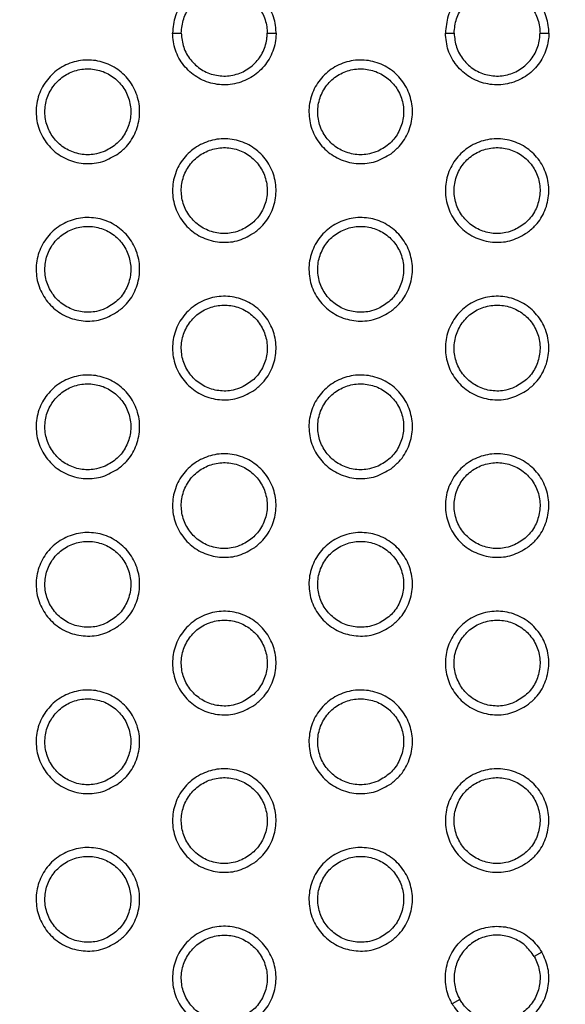
# Model space of a CAD drawing. Units: millimetres. Extents: x 0 to 2421, y 0 to 1707.
# Drawn here: x 1013 to 1024, y 967 to 987 of the extents above; entities that cross this region are included whole.
import ezdxf

# ---------------------------------------------------------------- set-up
doc = ezdxf.new("R2010")
doc.units = ezdxf.units.MM
doc.layers.add('AV sys', color=7, linetype='Continuous', plot=False)
doc.layers.add('AV_dim', color=10, linetype='Continuous')
doc.styles.get("Standard").update_dxf_attribs({"font": 'arial.ttf'})
doc.dimstyles.new('ISO-25', dxfattribs={"dimtxt": 2.5, "dimasz": 2.5, "dimexe": 1.25, "dimexo": 0.625, "dimtad": 1, "dimtxsty": 'Standard', "dimcen": 2.5, "dimadec": 0, "dimazin": 0, "dimtfac": 1, "dimtmove": 0, "dimatfit": 3, "dimfxl": 1, "dimarcsym": 0})

# ---------------------------------------------------------------- blocks, each defined once
blk = doc.blocks.new('*D20')
at = {"layer": 'AV_dim', "color": 0, "lineweight": -2, "transparency": 16777216}
for p, q in [((1173.336, 1129.544), (1123.123, 1067.899)), ((1272.517, 1129.544), (1173.336, 1129.544)), ((1000.602, 917.484), (1113.65, 1056.269)), ((991.129, 905.854), (981.656, 894.224))]:
    blk.add_line(p, q, dxfattribs=at)
at = {"layer": 'AV_dim', "color": 0, "transparency": 16777216}
for points in [[(1121.185, 1069.478), (1125.061, 1066.32), (1113.65, 1056.269)], [(989.191, 907.433), (993.067, 904.275), (1000.602, 917.484)]]:
    blk.add_solid(points, dxfattribs=at)
at = {"layer": 'Defpoints', "color": 0, "transparency": 16777216}
for p in [(1113.65, 1056.269), (1000.602, 917.484)]:
    blk.add_point(p, dxfattribs=at)
at = {"layer": 'AV_dim', "color": 0, "transparency": 16777216, "insert": (1227.926, 1151.89), "char_height": 20, "attachment_point": 5}
blk.add_mtext('∅179,0', dxfattribs=at)
blk = doc.blocks.new('WA6_ff')
at = {"layer": 'AV sys', "color": 7, "linetype": 'Continuous', "lineweight": 25}
for p, q in [((1016.032, 986.876), (1016.216, 986.876)), ((1018.016, 986.876), (1018.201, 986.876)), ((1021.748, 986.876), (1021.931, 986.876)), ((1023.731, 986.876), (1023.916, 986.876)), ((1023.771, 967.619), (1023.611, 967.526)), ((1022.052, 966.626), (1021.893, 966.535))]:
    blk.add_line(p, q, dxfattribs=at)
for radius in [83.92, 82.297, 80.785, 78.066, 77.798, 77.598]:
    blk.add_circle((1057.126, 986.876), radius, dxfattribs=at)
for radius, start, end in [(89.5, 293.30025, 291.69975), (89.498, 293.1402, 291.8598)]:
    blk.add_arc((1057.126, 986.876), radius, start, end, dxfattribs=at)
for points, knots in [([(1018.201, 986.876), (1018.2, 986.914), (1018.194, 987.074), (1018.114, 987.35), (1017.902, 987.654), (1017.6, 987.87), (1017.244, 987.974), (1016.873, 987.954), (1016.53, 987.813), (1016.255, 987.566), (1016.068, 987.242), (1016.044, 986.998), (1016.032, 986.876)], [0, 0, 0, 0, 0.0335184, 0.1409728, 0.2483631, 0.3558388, 0.4633033, 0.5707446, 0.6782771, 0.785415, 0.8927101, 1, 1, 1, 1]), ([(1016.216, 986.876), (1016.225, 986.978), (1016.245, 987.18), (1016.4, 987.449), (1016.628, 987.654), (1016.913, 987.771), (1017.221, 987.788), (1017.517, 987.701), (1017.767, 987.522), (1017.944, 987.27), (1018.01, 987.04), (1018.014, 986.908), (1018.016, 986.876)], [0, 0, 0, 0, 0.107248, 0.214502, 0.321639, 0.429171, 0.536614, 0.644077, 0.751553, 0.858943, 0.966398, 1, 1, 1, 1]), ([(1023.916, 986.876), (1023.915, 986.914), (1023.91, 987.074), (1023.83, 987.35), (1023.618, 987.654), (1023.316, 987.87), (1022.96, 987.974), (1022.589, 987.954), (1022.246, 987.813), (1021.97, 987.567), (1021.784, 987.242), (1021.76, 986.998), (1021.748, 986.876)], [0, 0, 0, 0, 0.033527, 0.140993, 0.248371, 0.355815, 0.463246, 0.57066, 0.67819, 0.785348, 0.892677, 1, 1, 1, 1]), ([(1021.931, 986.876), (1021.941, 986.978), (1021.961, 987.18), (1022.116, 987.449), (1022.344, 987.654), (1022.629, 987.771), (1022.937, 987.788), (1023.233, 987.701), (1023.483, 987.522), (1023.659, 987.27), (1023.726, 987.04), (1023.73, 986.908), (1023.731, 986.876)], [0, 0, 0, 0, 0.107278, 0.214561, 0.321718, 0.429247, 0.536663, 0.644092, 0.751536, 0.858914, 0.966381, 1, 1, 1, 1]), ([(1018.201, 986.876), (1018.2, 986.839), (1018.194, 986.679), (1018.114, 986.403), (1017.902, 986.099), (1017.6, 985.883), (1017.244, 985.779), (1016.873, 985.798), (1016.53, 985.94), (1016.255, 986.187), (1016.068, 986.511), (1016.044, 986.755), (1016.032, 986.876)], [0, 0, 0, 0, 0.0335184, 0.1409728, 0.2483631, 0.3558388, 0.4633033, 0.5707446, 0.6782771, 0.785415, 0.8927101, 1, 1, 1, 1]), ([(1016.216, 986.876), (1016.225, 986.775), (1016.245, 986.573), (1016.4, 986.304), (1016.628, 986.099), (1016.913, 985.982), (1017.221, 985.965), (1017.517, 986.052), (1017.767, 986.231), (1017.944, 986.483), (1018.01, 986.713), (1018.014, 986.845), (1018.016, 986.876)], [0, 0, 0, 0, 0.1072483, 0.2145017, 0.321639, 0.4291708, 0.5366136, 0.6440768, 0.7515528, 0.8589429, 0.9663977, 1, 1, 1, 1]), ([(1023.916, 986.876), (1023.915, 986.839), (1023.91, 986.679), (1023.83, 986.403), (1023.618, 986.099), (1023.316, 985.883), (1022.96, 985.779), (1022.589, 985.798), (1022.246, 985.94), (1021.97, 986.186), (1021.784, 986.511), (1021.76, 986.755), (1021.748, 986.876)], [0, 0, 0, 0, 0.033527, 0.140993, 0.248371, 0.355815, 0.463246, 0.57066, 0.67819, 0.785348, 0.892677, 1, 1, 1, 1]), ([(1021.931, 986.876), (1021.941, 986.775), (1021.961, 986.573), (1022.116, 986.304), (1022.344, 986.099), (1022.629, 985.982), (1022.937, 985.965), (1023.233, 986.052), (1023.483, 986.231), (1023.659, 986.483), (1023.726, 986.713), (1023.73, 986.845), (1023.731, 986.876)], [0, 0, 0, 0, 0.107278, 0.214561, 0.321718, 0.429247, 0.536663, 0.644092, 0.751536, 0.858914, 0.966381, 1, 1, 1, 1]), ([(1014.895, 984.349), (1014.789, 984.287), (1014.578, 984.163), (1014.205, 984.124), (1013.844, 984.202), (1013.527, 984.398), (1013.294, 984.687), (1013.17, 985.036), (1013.168, 985.407), (1013.29, 985.758), (1013.52, 986.048), (1013.833, 986.246), (1014.195, 986.33), (1014.563, 986.289), (1014.898, 986.128), (1015.161, 985.865), (1015.321, 985.53), (1015.362, 985.161), (1015.277, 984.802), (1015.107, 984.523), (1014.954, 984.397), (1014.895, 984.349)], [0, 0, 0, 0, 0.0537328, 0.1074661, 0.1612365, 0.2149399, 0.2687016, 0.3223658, 0.3759906, 0.4295861, 0.4832482, 0.536925, 0.5905429, 0.6443525, 0.6980899, 0.7518451, 0.8055593, 0.8591345, 0.912802, 0.9662986, 1, 1, 1, 1]), ([(1014.623, 984.404), (1014.711, 984.454), (1014.888, 984.554), (1015.071, 984.806), (1015.166, 985.098), (1015.157, 985.406), (1015.047, 985.693), (1014.849, 985.928), (1014.583, 986.084), (1014.281, 986.143), (1013.976, 986.099), (1013.703, 985.957), (1013.492, 985.732), (1013.368, 985.45), (1013.344, 985.143), (1013.423, 984.845), (1013.596, 984.591), (1013.844, 984.408), (1014.138, 984.318), (1014.409, 984.325), (1014.563, 984.382), (1014.623, 984.404)], [0, 0, 0, 0, 0.053703, 0.107411, 0.161066, 0.214778, 0.268301, 0.32198, 0.375688, 0.42936, 0.483085, 0.536867, 0.590602, 0.644336, 0.697979, 0.751597, 0.80519, 0.858877, 0.912578, 0.966284, 1, 1, 1, 1]), ([(1020.611, 984.349), (1020.505, 984.287), (1020.294, 984.163), (1019.921, 984.124), (1019.56, 984.202), (1019.244, 984.397), (1019.01, 984.686), (1018.886, 985.036), (1018.884, 985.407), (1019.005, 985.757), (1019.235, 986.048), (1019.548, 986.246), (1019.91, 986.33), (1020.279, 986.289), (1020.613, 986.128), (1020.876, 985.865), (1021.036, 985.531), (1021.078, 985.162), (1020.993, 984.802), (1020.822, 984.524), (1020.67, 984.398), (1020.611, 984.349)], [0, 0, 0, 0, 0.053719, 0.107439, 0.16119, 0.214876, 0.26863, 0.322298, 0.375938, 0.429554, 0.48323, 0.536911, 0.59052, 0.644311, 0.698032, 0.751774, 0.805489, 0.859076, 0.912762, 0.966276, 1, 1, 1, 1]), ([(1020.339, 984.404), (1020.427, 984.454), (1020.604, 984.554), (1020.787, 984.806), (1020.882, 985.098), (1020.873, 985.406), (1020.763, 985.693), (1020.564, 985.928), (1020.299, 986.084), (1019.997, 986.143), (1019.692, 986.099), (1019.418, 985.957), (1019.208, 985.732), (1019.084, 985.45), (1019.06, 985.143), (1019.139, 984.845), (1019.312, 984.591), (1019.56, 984.408), (1019.854, 984.318), (1020.125, 984.325), (1020.279, 984.382), (1020.339, 984.404)], [0, 0, 0, 0, 0.053694, 0.107392, 0.161051, 0.214778, 0.268321, 0.322015, 0.375727, 0.429391, 0.483098, 0.536862, 0.590585, 0.644319, 0.697974, 0.751611, 0.80522, 0.858916, 0.912612, 0.966304, 1, 1, 1, 1]), ([(1017.753, 982.699), (1017.647, 982.637), (1017.436, 982.513), (1017.063, 982.474), (1016.702, 982.552), (1016.385, 982.748), (1016.152, 983.036), (1016.028, 983.386), (1016.026, 983.757), (1016.147, 984.107), (1016.377, 984.398), (1016.691, 984.596), (1017.052, 984.68), (1017.421, 984.639), (1017.756, 984.478), (1018.018, 984.215), (1018.179, 983.881), (1018.22, 983.512), (1018.135, 983.152), (1017.965, 982.873), (1017.812, 982.747), (1017.753, 982.699)], [0, 0, 0, 0, 0.053729, 0.10746, 0.161222, 0.214913, 0.268666, 0.322326, 0.375956, 0.429562, 0.483235, 0.53692, 0.590538, 0.64434, 0.698067, 0.751811, 0.80552, 0.859097, 0.912774, 0.966282, 1, 1, 1, 1]), ([(1017.481, 982.754), (1017.569, 982.804), (1017.746, 982.904), (1017.929, 983.156), (1018.024, 983.448), (1018.015, 983.756), (1017.905, 984.043), (1017.706, 984.278), (1017.441, 984.434), (1017.139, 984.493), (1016.834, 984.449), (1016.561, 984.307), (1016.35, 984.082), (1016.226, 983.8), (1016.202, 983.493), (1016.281, 983.195), (1016.454, 982.941), (1016.702, 982.758), (1016.996, 982.668), (1017.267, 982.675), (1017.421, 982.732), (1017.481, 982.754)], [0, 0, 0, 0, 0.053704, 0.107411, 0.161074, 0.214798, 0.268331, 0.322014, 0.375719, 0.429382, 0.483095, 0.536869, 0.590602, 0.644341, 0.697995, 0.751624, 0.805223, 0.85891, 0.912603, 0.966298, 1, 1, 1, 1]), ([(1023.469, 982.699), (1023.363, 982.637), (1023.152, 982.513), (1022.779, 982.474), (1022.418, 982.552), (1022.102, 982.747), (1021.868, 983.036), (1021.744, 983.385), (1021.742, 983.756), (1021.863, 984.107), (1022.093, 984.398), (1022.406, 984.596), (1022.767, 984.68), (1023.136, 984.639), (1023.471, 984.478), (1023.734, 984.216), (1023.894, 983.881), (1023.935, 983.512), (1023.851, 983.152), (1023.68, 982.874), (1023.528, 982.748), (1023.469, 982.699)], [0, 0, 0, 0, 0.053716, 0.107433, 0.161177, 0.214853, 0.268599, 0.322263, 0.375908, 0.429533, 0.483219, 0.536907, 0.590515, 0.644301, 0.698012, 0.751745, 0.805455, 0.859044, 0.912738, 0.966261, 1, 1, 1, 1]), ([(1023.197, 982.754), (1023.285, 982.804), (1023.462, 982.904), (1023.645, 983.156), (1023.74, 983.448), (1023.731, 983.756), (1023.621, 984.043), (1023.422, 984.278), (1023.156, 984.434), (1022.854, 984.493), (1022.549, 984.449), (1022.276, 984.307), (1022.066, 984.082), (1021.942, 983.8), (1021.918, 983.492), (1021.997, 983.195), (1022.17, 982.941), (1022.418, 982.757), (1022.712, 982.668), (1022.983, 982.675), (1023.137, 982.732), (1023.197, 982.754)], [0, 0, 0, 0, 0.053694, 0.107392, 0.161058, 0.214795, 0.268346, 0.322044, 0.375754, 0.42941, 0.483106, 0.536863, 0.590584, 0.644323, 0.697987, 0.751634, 0.805249, 0.858944, 0.912633, 0.966316, 1, 1, 1, 1]), ([(1014.895, 981.049), (1014.789, 980.987), (1014.578, 980.863), (1014.205, 980.824), (1013.844, 980.902), (1013.527, 981.098), (1013.294, 981.387), (1013.17, 981.736), (1013.168, 982.107), (1013.29, 982.458), (1013.52, 982.748), (1013.833, 982.946), (1014.195, 983.03), (1014.564, 982.989), (1014.898, 982.828), (1015.161, 982.565), (1015.321, 982.23), (1015.362, 981.861), (1015.278, 981.502), (1015.107, 981.223), (1014.954, 981.097), (1014.895, 981.049)], [0, 0, 0, 0, 0.053741, 0.107483, 0.161255, 0.214953, 0.268704, 0.322356, 0.375974, 0.42957, 0.48324, 0.536929, 0.590557, 0.644371, 0.698105, 0.751851, 0.805553, 0.859119, 0.912785, 0.966287, 1, 1, 1, 1]), ([(1014.623, 981.104), (1014.711, 981.154), (1014.888, 981.254), (1015.071, 981.506), (1015.166, 981.798), (1015.157, 982.106), (1015.047, 982.393), (1014.848, 982.628), (1014.583, 982.784), (1014.281, 982.843), (1013.976, 982.799), (1013.703, 982.657), (1013.492, 982.432), (1013.368, 982.15), (1013.344, 981.842), (1013.423, 981.545), (1013.597, 981.291), (1013.844, 981.108), (1014.138, 981.018), (1014.409, 981.025), (1014.563, 981.082), (1014.623, 981.104)], [0, 0, 0, 0, 0.053714, 0.107433, 0.1611, 0.21482, 0.268343, 0.322015, 0.375712, 0.429373, 0.483092, 0.536877, 0.590621, 0.644366, 0.698019, 0.75164, 0.805227, 0.858904, 0.912593, 0.966292, 1, 1, 1, 1]), ([(1020.611, 981.049), (1020.505, 980.987), (1020.294, 980.863), (1019.921, 980.824), (1019.56, 980.902), (1019.244, 981.098), (1019.01, 981.386), (1018.886, 981.736), (1018.884, 982.107), (1019.005, 982.457), (1019.235, 982.748), (1019.548, 982.946), (1019.91, 983.03), (1020.279, 982.989), (1020.613, 982.828), (1020.876, 982.565), (1021.036, 982.231), (1021.078, 981.862), (1020.993, 981.502), (1020.823, 981.224), (1020.67, 981.098), (1020.611, 981.049)], [0, 0, 0, 0, 0.053726, 0.107453, 0.161206, 0.214887, 0.268631, 0.322289, 0.375923, 0.42954, 0.483223, 0.536915, 0.590532, 0.644328, 0.698045, 0.751779, 0.805483, 0.859063, 0.912747, 0.966266, 1, 1, 1, 1]), ([(1020.339, 981.104), (1020.427, 981.154), (1020.604, 981.254), (1020.787, 981.506), (1020.882, 981.798), (1020.873, 982.106), (1020.763, 982.393), (1020.564, 982.628), (1020.298, 982.784), (1019.996, 982.843), (1019.692, 982.799), (1019.418, 982.657), (1019.208, 982.432), (1019.084, 982.15), (1019.06, 981.842), (1019.139, 981.545), (1019.312, 981.291), (1019.56, 981.107), (1019.854, 981.018), (1020.125, 981.025), (1020.279, 981.082), (1020.339, 981.104)], [0, 0, 0, 0, 0.053703, 0.107411, 0.161081, 0.214815, 0.268358, 0.322046, 0.375748, 0.429403, 0.483104, 0.53687, 0.590601, 0.644345, 0.698009, 0.751649, 0.805254, 0.85894, 0.912626, 0.966311, 1, 1, 1, 1]), ([(1017.753, 979.399), (1017.647, 979.337), (1017.436, 979.213), (1017.063, 979.174), (1016.702, 979.252), (1016.385, 979.448), (1016.152, 979.736), (1016.028, 980.086), (1016.026, 980.457), (1016.147, 980.807), (1016.377, 981.098), (1016.691, 981.296), (1017.052, 981.38), (1017.421, 981.339), (1017.756, 981.178), (1018.018, 980.915), (1018.179, 980.581), (1018.22, 980.212), (1018.135, 979.852), (1017.965, 979.574), (1017.812, 979.448), (1017.753, 979.399)], [0, 0, 0, 0, 0.053737, 0.107475, 0.161238, 0.214924, 0.268666, 0.322316, 0.375939, 0.429547, 0.483227, 0.536923, 0.590551, 0.644357, 0.69808, 0.751815, 0.805513, 0.859082, 0.912757, 0.966271, 1, 1, 1, 1]), ([(1017.481, 979.454), (1017.569, 979.504), (1017.746, 979.604), (1017.929, 979.856), (1018.024, 980.148), (1018.015, 980.456), (1017.905, 980.743), (1017.706, 980.978), (1017.441, 981.134), (1017.139, 981.193), (1016.834, 981.149), (1016.561, 981.007), (1016.35, 980.782), (1016.226, 980.499), (1016.202, 980.192), (1016.281, 979.895), (1016.455, 979.641), (1016.702, 979.457), (1016.996, 979.368), (1017.267, 979.375), (1017.421, 979.432), (1017.481, 979.454)], [0, 0, 0, 0, 0.053714, 0.107432, 0.161107, 0.214838, 0.268372, 0.322049, 0.375743, 0.429396, 0.483102, 0.536878, 0.590619, 0.64437, 0.698033, 0.751666, 0.80526, 0.858937, 0.912619, 0.966307, 1, 1, 1, 1]), ([(1023.469, 979.399), (1023.363, 979.337), (1023.152, 979.213), (1022.779, 979.174), (1022.418, 979.252), (1022.102, 979.447), (1021.868, 979.736), (1021.744, 980.086), (1021.742, 980.456), (1021.863, 980.807), (1022.093, 981.098), (1022.406, 981.296), (1022.767, 981.38), (1023.136, 981.339), (1023.471, 981.178), (1023.734, 980.916), (1023.894, 980.581), (1023.935, 980.212), (1023.851, 979.853), (1023.68, 979.574), (1023.528, 979.448), (1023.469, 979.399)], [0, 0, 0, 0, 0.053722, 0.107445, 0.161191, 0.214862, 0.268598, 0.322254, 0.375893, 0.429519, 0.483212, 0.53691, 0.590526, 0.644315, 0.698022, 0.751747, 0.805448, 0.85903, 0.912723, 0.966252, 1, 1, 1, 1]), ([(1023.197, 979.454), (1023.285, 979.504), (1023.462, 979.604), (1023.645, 979.856), (1023.74, 980.148), (1023.731, 980.456), (1023.621, 980.743), (1023.422, 980.978), (1023.156, 981.134), (1022.854, 981.193), (1022.549, 981.149), (1022.276, 981.007), (1022.066, 980.782), (1021.942, 980.499), (1021.918, 980.192), (1021.997, 979.895), (1022.17, 979.64), (1022.418, 979.457), (1022.712, 979.368), (1022.983, 979.375), (1023.137, 979.432), (1023.197, 979.454)], [0, 0, 0, 0, 0.053703, 0.10741, 0.161086, 0.21483, 0.268382, 0.322074, 0.375775, 0.429423, 0.483113, 0.536872, 0.590599, 0.644348, 0.69802, 0.75167, 0.805281, 0.858968, 0.912647, 0.966324, 1, 1, 1, 1]), ([(1014.895, 977.749), (1014.789, 977.687), (1014.578, 977.563), (1014.205, 977.524), (1013.843, 977.602), (1013.527, 977.798), (1013.294, 978.087), (1013.17, 978.436), (1013.168, 978.807), (1013.289, 979.158), (1013.52, 979.448), (1013.833, 979.646), (1014.195, 979.73), (1014.564, 979.689), (1014.898, 979.528), (1015.161, 979.265), (1015.321, 978.931), (1015.362, 978.562), (1015.278, 978.202), (1015.107, 977.923), (1014.954, 977.798), (1014.895, 977.749)], [0, 0, 0, 0, 0.053749, 0.107498, 0.161272, 0.214963, 0.268703, 0.322344, 0.375955, 0.429553, 0.483232, 0.536932, 0.590571, 0.644389, 0.698118, 0.751854, 0.805544, 0.859101, 0.912766, 0.966275, 1, 1, 1, 1]), ([(1014.623, 977.804), (1014.711, 977.854), (1014.888, 977.954), (1015.071, 978.206), (1015.166, 978.498), (1015.157, 978.806), (1015.047, 979.093), (1014.848, 979.328), (1014.583, 979.484), (1014.281, 979.543), (1013.976, 979.499), (1013.703, 979.357), (1013.492, 979.132), (1013.368, 978.849), (1013.344, 978.542), (1013.424, 978.245), (1013.597, 977.991), (1013.844, 977.807), (1014.138, 977.718), (1014.409, 977.725), (1014.563, 977.782), (1014.623, 977.804)], [0, 0, 0, 0, 0.053725, 0.107455, 0.161135, 0.214863, 0.268388, 0.322053, 0.375738, 0.429389, 0.483101, 0.536887, 0.59064, 0.644397, 0.69806, 0.751686, 0.805268, 0.858935, 0.912612, 0.966303, 1, 1, 1, 1]), ([(1020.611, 977.749), (1020.505, 977.687), (1020.294, 977.563), (1019.921, 977.524), (1019.56, 977.602), (1019.243, 977.798), (1019.01, 978.086), (1018.886, 978.436), (1018.884, 978.807), (1019.005, 979.157), (1019.235, 979.448), (1019.548, 979.646), (1019.91, 979.73), (1020.279, 979.689), (1020.613, 979.528), (1020.876, 979.266), (1021.036, 978.931), (1021.078, 978.562), (1020.993, 978.202), (1020.823, 977.924), (1020.67, 977.798), (1020.611, 977.749)], [0, 0, 0, 0, 0.0537324, 0.1074659, 0.1612203, 0.2148956, 0.2686296, 0.3222774, 0.375906, 0.4295245, 0.4832155, 0.5369177, 0.5905436, 0.6443421, 0.6980552, 0.7517803, 0.8054746, 0.8590465, 0.9127303, 0.9662552, 1, 1, 1, 1]), ([(1020.339, 977.804), (1020.427, 977.854), (1020.604, 977.954), (1020.787, 978.206), (1020.882, 978.498), (1020.873, 978.806), (1020.763, 979.093), (1020.564, 979.328), (1020.298, 979.484), (1019.996, 979.543), (1019.692, 979.499), (1019.418, 979.357), (1019.208, 979.132), (1019.084, 978.849), (1019.06, 978.542), (1019.139, 978.245), (1019.313, 977.99), (1019.56, 977.807), (1019.854, 977.718), (1020.125, 977.725), (1020.279, 977.782), (1020.339, 977.804)], [0, 0, 0, 0, 0.053713, 0.107431, 0.161111, 0.214853, 0.268397, 0.322079, 0.375772, 0.429417, 0.483113, 0.53688, 0.590617, 0.644372, 0.698045, 0.751689, 0.80529, 0.858968, 0.912642, 0.966321, 1, 1, 1, 1]), ([(1017.753, 976.099), (1017.647, 976.037), (1017.436, 975.913), (1017.063, 975.874), (1016.702, 975.952), (1016.385, 976.148), (1016.152, 976.437), (1016.028, 976.786), (1016.026, 977.157), (1016.147, 977.507), (1016.377, 977.798), (1016.691, 977.996), (1017.052, 978.08), (1017.421, 978.039), (1017.756, 977.878), (1018.018, 977.615), (1018.179, 977.281), (1018.22, 976.912), (1018.136, 976.552), (1017.965, 976.274), (1017.812, 976.148), (1017.753, 976.099)], [0, 0, 0, 0, 0.0537436, 0.1074883, 0.1612522, 0.2149319, 0.2686629, 0.3223022, 0.3759193, 0.4295297, 0.4832189, 0.5369262, 0.5905627, 0.644372, 0.6980906, 0.7518156, 0.8055024, 0.8590635, 0.9127379, 0.9662586, 1, 1, 1, 1]), ([(1017.481, 976.154), (1017.569, 976.204), (1017.746, 976.304), (1017.929, 976.556), (1018.024, 976.848), (1018.015, 977.156), (1017.905, 977.444), (1017.706, 977.678), (1017.44, 977.834), (1017.138, 977.893), (1016.834, 977.849), (1016.56, 977.707), (1016.35, 977.482), (1016.226, 977.199), (1016.202, 976.892), (1016.282, 976.595), (1016.455, 976.34), (1016.702, 976.157), (1016.996, 976.068), (1017.267, 976.075), (1017.421, 976.132), (1017.481, 976.154)], [0, 0, 0, 0, 0.053724, 0.107453, 0.161139, 0.214879, 0.268415, 0.322086, 0.375769, 0.429412, 0.483112, 0.536889, 0.590637, 0.644399, 0.698072, 0.751709, 0.805299, 0.858968, 0.912637, 0.966318, 1, 1, 1, 1]), ([(1023.469, 976.099), (1023.363, 976.037), (1023.152, 975.913), (1022.779, 975.874), (1022.418, 975.952), (1022.102, 976.148), (1021.868, 976.436), (1021.744, 976.786), (1021.742, 977.156), (1021.863, 977.507), (1022.093, 977.798), (1022.406, 977.996), (1022.767, 978.08), (1023.136, 978.039), (1023.471, 977.878), (1023.734, 977.616), (1023.894, 977.281), (1023.935, 976.912), (1023.851, 976.553), (1023.681, 976.274), (1023.528, 976.148), (1023.469, 976.099)], [0, 0, 0, 0, 0.053728, 0.107457, 0.161202, 0.214868, 0.268595, 0.322176, 0.375994, 0.429505, 0.483206, 0.536913, 0.590537, 0.644328, 0.698032, 0.751748, 0.80544, 0.859015, 0.912708, 0.966243, 1, 1, 1, 1]), ([(1023.197, 976.154), (1023.285, 976.204), (1023.462, 976.304), (1023.645, 976.556), (1023.74, 976.848), (1023.731, 977.156), (1023.621, 977.444), (1023.422, 977.678), (1023.156, 977.834), (1022.854, 977.893), (1022.549, 977.849), (1022.276, 977.707), (1022.066, 977.482), (1021.942, 977.199), (1021.918, 976.892), (1021.997, 976.594), (1022.171, 976.34), (1022.419, 976.157), (1022.712, 976.068), (1022.983, 976.075), (1023.137, 976.132), (1023.197, 976.154)], [0, 0, 0, 0, 0.053712, 0.107427, 0.161114, 0.214865, 0.26842, 0.322107, 0.375799, 0.429438, 0.483123, 0.536882, 0.590616, 0.644374, 0.698056, 0.751712, 0.805483, 0.858994, 0.912664, 0.966334, 1, 1, 1, 1]), ([(1014.895, 974.449), (1014.789, 974.387), (1014.578, 974.263), (1014.205, 974.224), (1013.843, 974.302), (1013.527, 974.498), (1013.294, 974.787), (1013.17, 975.136), (1013.168, 975.507), (1013.289, 975.858), (1013.52, 976.148), (1013.833, 976.346), (1014.195, 976.43), (1014.564, 976.389), (1014.898, 976.228), (1015.161, 975.965), (1015.321, 975.631), (1015.362, 975.262), (1015.278, 974.902), (1015.107, 974.624), (1014.954, 974.498), (1014.895, 974.449)], [0, 0, 0, 0, 0.053756, 0.107513, 0.161287, 0.214971, 0.268698, 0.322328, 0.375933, 0.429535, 0.483222, 0.536935, 0.590583, 0.644404, 0.698129, 0.751853, 0.805532, 0.859081, 0.912745, 0.966262, 1, 1, 1, 1]), ([(1014.623, 974.504), (1014.711, 974.554), (1014.888, 974.654), (1015.071, 974.906), (1015.166, 975.198), (1015.157, 975.506), (1015.047, 975.794), (1014.848, 976.028), (1014.583, 976.184), (1014.281, 976.243), (1013.976, 976.199), (1013.703, 976.057), (1013.492, 975.832), (1013.368, 975.549), (1013.344, 975.242), (1013.424, 974.945), (1013.597, 974.69), (1013.845, 974.507), (1014.138, 974.418), (1014.409, 974.425), (1014.563, 974.482), (1014.623, 974.504)], [0, 0, 0, 0, 0.053737, 0.107478, 0.16117, 0.214907, 0.268435, 0.322093, 0.375767, 0.429407, 0.483111, 0.536898, 0.590658, 0.644428, 0.698102, 0.751732, 0.805311, 0.858968, 0.912632, 0.966315, 1, 1, 1, 1]), ([(1020.611, 974.449), (1020.505, 974.387), (1020.294, 974.263), (1019.921, 974.224), (1019.56, 974.302), (1019.243, 974.498), (1019.01, 974.786), (1018.886, 975.136), (1018.884, 975.507), (1019.005, 975.857), (1019.235, 976.148), (1019.548, 976.346), (1019.91, 976.43), (1020.279, 976.389), (1020.613, 976.228), (1020.876, 975.966), (1021.036, 975.631), (1021.078, 975.262), (1020.993, 974.903), (1020.823, 974.624), (1020.67, 974.498), (1020.611, 974.449)], [0, 0, 0, 0, 0.053738, 0.107478, 0.161232, 0.214901, 0.268625, 0.322197, 0.376005, 0.429508, 0.483208, 0.536921, 0.590555, 0.644356, 0.698064, 0.75178, 0.805464, 0.859029, 0.912713, 0.966245, 1, 1, 1, 1]), ([(1020.339, 974.504), (1020.427, 974.554), (1020.604, 974.654), (1020.787, 974.906), (1020.882, 975.198), (1020.873, 975.506), (1020.763, 975.794), (1020.564, 976.028), (1020.298, 976.184), (1019.996, 976.243), (1019.691, 976.199), (1019.418, 976.057), (1019.208, 975.831), (1019.084, 975.549), (1019.06, 975.242), (1019.14, 974.944), (1019.313, 974.69), (1019.561, 974.507), (1019.854, 974.418), (1020.125, 974.425), (1020.279, 974.482), (1020.339, 974.504)], [0, 0, 0, 0, 0.053723, 0.107449, 0.161141, 0.214891, 0.268438, 0.322115, 0.375798, 0.429434, 0.483123, 0.53689, 0.590635, 0.6444, 0.698083, 0.751734, 0.805495, 0.858996, 0.91266, 0.966331, 1, 1, 1, 1]), ([(1017.753, 972.799), (1017.647, 972.737), (1017.436, 972.613), (1017.063, 972.574), (1016.701, 972.652), (1016.385, 972.848), (1016.152, 973.136), (1016.028, 973.486), (1016.026, 973.857), (1016.147, 974.208), (1016.377, 974.498), (1016.691, 974.696), (1017.052, 974.78), (1017.421, 974.739), (1017.756, 974.578), (1018.018, 974.315), (1018.179, 973.981), (1018.22, 973.612), (1018.136, 973.252), (1017.965, 972.974), (1017.812, 972.848), (1017.753, 972.799)], [0, 0, 0, 0, 0.0537497, 0.1075008, 0.1612644, 0.2149368, 0.2686566, 0.3222181, 0.3760162, 0.4295115, 0.4832107, 0.5369298, 0.5905751, 0.6443865, 0.6980997, 0.7518142, 0.8054899, 0.8590439, 0.9127189, 0.9662472, 1, 1, 1, 1]), ([(1017.481, 972.854), (1017.569, 972.904), (1017.746, 973.004), (1017.929, 973.256), (1018.024, 973.548), (1018.015, 973.856), (1017.905, 974.144), (1017.706, 974.379), (1017.44, 974.534), (1017.138, 974.593), (1016.834, 974.549), (1016.56, 974.407), (1016.35, 974.181), (1016.226, 973.899), (1016.202, 973.592), (1016.282, 973.294), (1016.455, 973.04), (1016.703, 972.857), (1016.996, 972.768), (1017.267, 972.775), (1017.421, 972.832), (1017.481, 972.854)], [0, 0, 0, 0, 0.053734, 0.107472, 0.161171, 0.21492, 0.268459, 0.322125, 0.375798, 0.42943, 0.483122, 0.5369, 0.590655, 0.644429, 0.698113, 0.751758, 0.805508, 0.858999, 0.912657, 0.966329, 1, 1, 1, 1]), ([(1023.469, 972.799), (1023.363, 972.737), (1023.152, 972.613), (1022.779, 972.574), (1022.418, 972.652), (1022.102, 972.848), (1021.868, 973.136), (1021.744, 973.486), (1021.742, 973.856), (1021.863, 974.207), (1022.093, 974.498), (1022.406, 974.696), (1022.767, 974.78), (1023.136, 974.739), (1023.471, 974.578), (1023.734, 974.316), (1023.894, 973.982), (1023.935, 973.613), (1023.851, 973.253), (1023.681, 972.974), (1023.528, 972.848), (1023.469, 972.799)], [0, 0, 0, 0, 0.0537327, 0.1074667, 0.1612119, 0.2148704, 0.2685876, 0.3221608, 0.3759752, 0.4294879, 0.4831971, 0.536915, 0.5905463, 0.6443385, 0.6980371, 0.751744, 0.805426, 0.8589956, 0.9126891, 0.9662309, 1, 1, 1, 1]), ([(1023.197, 972.854), (1023.285, 972.904), (1023.462, 973.005), (1023.645, 973.256), (1023.74, 973.548), (1023.731, 973.856), (1023.621, 974.144), (1023.421, 974.379), (1023.156, 974.534), (1022.854, 974.593), (1022.549, 974.549), (1022.276, 974.407), (1022.066, 974.181), (1021.941, 973.899), (1021.918, 973.592), (1021.998, 973.294), (1022.171, 973.04), (1022.419, 972.857), (1022.712, 972.768), (1022.983, 972.775), (1023.137, 972.832), (1023.197, 972.854)], [0, 0, 0, 0, 0.05372, 0.107445, 0.161141, 0.214901, 0.268458, 0.322142, 0.375824, 0.429455, 0.483132, 0.536891, 0.59063, 0.644398, 0.69809, 0.751751, 0.80552, 0.859023, 0.912682, 0.966345, 1, 1, 1, 1]), ([(1014.895, 971.149), (1014.789, 971.087), (1014.578, 970.963), (1014.205, 970.924), (1013.843, 971.002), (1013.527, 971.198), (1013.294, 971.487), (1013.17, 971.837), (1013.168, 972.207), (1013.289, 972.558), (1013.519, 972.848), (1013.833, 973.047), (1014.195, 973.13), (1014.564, 973.089), (1014.898, 972.928), (1015.161, 972.665), (1015.321, 972.331), (1015.362, 971.962), (1015.278, 971.602), (1015.107, 971.324), (1014.954, 971.198), (1014.895, 971.149)], [0, 0, 0, 0, 0.053762, 0.107526, 0.161299, 0.214975, 0.268691, 0.322241, 0.376028, 0.429515, 0.483213, 0.536939, 0.590596, 0.644419, 0.698138, 0.751851, 0.805517, 0.859059, 0.912724, 0.966249, 1, 1, 1, 1]), ([(1014.623, 971.204), (1014.711, 971.254), (1014.888, 971.354), (1015.072, 971.606), (1015.166, 971.898), (1015.157, 972.206), (1015.047, 972.494), (1014.848, 972.729), (1014.582, 972.884), (1014.28, 972.943), (1013.976, 972.899), (1013.702, 972.757), (1013.492, 972.531), (1013.368, 972.249), (1013.344, 971.942), (1013.424, 971.644), (1013.597, 971.39), (1013.845, 971.207), (1014.138, 971.118), (1014.409, 971.125), (1014.564, 971.182), (1014.623, 971.204)], [0, 0, 0, 0, 0.053747, 0.107498, 0.161203, 0.214951, 0.268482, 0.322135, 0.375798, 0.429426, 0.483122, 0.536909, 0.590677, 0.644459, 0.698145, 0.751784, 0.805523, 0.859002, 0.912653, 0.966327, 1, 1, 1, 1]), ([(1020.611, 971.149), (1020.505, 971.087), (1020.294, 970.963), (1019.921, 970.924), (1019.56, 971.002), (1019.243, 971.198), (1019.01, 971.486), (1018.886, 971.836), (1018.884, 972.207), (1019.005, 972.557), (1019.235, 972.848), (1019.548, 973.046), (1019.91, 973.13), (1020.279, 973.089), (1020.613, 972.928), (1020.876, 972.666), (1021.036, 972.331), (1021.078, 971.963), (1020.993, 971.603), (1020.823, 971.324), (1020.67, 971.198), (1020.611, 971.149)], [0, 0, 0, 0, 0.053744, 0.107489, 0.161242, 0.214903, 0.268616, 0.322179, 0.375984, 0.42949, 0.483199, 0.536923, 0.590565, 0.644367, 0.69807, 0.751775, 0.805449, 0.859008, 0.912693, 0.966232, 1, 1, 1, 1]), ([(1020.339, 971.204), (1020.427, 971.254), (1020.604, 971.355), (1020.787, 971.606), (1020.882, 971.898), (1020.873, 972.206), (1020.763, 972.494), (1020.564, 972.729), (1020.298, 972.884), (1019.996, 972.943), (1019.691, 972.899), (1019.418, 972.757), (1019.208, 972.531), (1019.084, 972.249), (1019.06, 971.942), (1019.14, 971.644), (1019.313, 971.39), (1019.561, 971.207), (1019.854, 971.118), (1020.125, 971.125), (1020.279, 971.182), (1020.339, 971.204)], [0, 0, 0, 0, 0.053732, 0.1074678, 0.1611712, 0.2149303, 0.2684805, 0.3221532, 0.3758266, 0.4294527, 0.4831329, 0.5369001, 0.5906505, 0.6444265, 0.6981198, 0.751776, 0.8055353, 0.8590283, 0.9126809, 0.9663439, 1, 1, 1, 1]), ([(1017.753, 969.499), (1017.647, 969.437), (1017.436, 969.313), (1017.063, 969.274), (1016.701, 969.352), (1016.385, 969.548), (1016.152, 969.836), (1016.028, 970.186), (1016.026, 970.557), (1016.147, 970.907), (1016.377, 971.198), (1016.691, 971.396), (1017.052, 971.48), (1017.421, 971.439), (1017.756, 971.278), (1018.018, 971.016), (1018.179, 970.681), (1018.22, 970.312), (1018.136, 969.953), (1017.965, 969.674), (1017.812, 969.548), (1017.753, 969.499)], [0, 0, 0, 0, 0.053755, 0.107512, 0.161275, 0.214939, 0.268647, 0.322199, 0.375993, 0.429492, 0.483201, 0.536932, 0.590585, 0.644398, 0.698105, 0.751808, 0.805473, 0.85902, 0.912697, 0.966233, 1, 1, 1, 1]), ([(1017.481, 969.554), (1017.569, 969.604), (1017.746, 969.705), (1017.929, 969.956), (1018.024, 970.248), (1018.015, 970.557), (1017.905, 970.844), (1017.706, 971.079), (1017.44, 971.234), (1017.138, 971.293), (1016.833, 971.249), (1016.56, 971.107), (1016.35, 970.881), (1016.226, 970.599), (1016.202, 970.292), (1016.282, 969.994), (1016.455, 969.74), (1016.703, 969.557), (1016.996, 969.468), (1017.267, 969.475), (1017.421, 969.532), (1017.481, 969.554)], [0, 0, 0, 0, 0.053744, 0.107493, 0.161204, 0.214962, 0.268505, 0.322166, 0.375829, 0.429451, 0.483134, 0.53691, 0.590672, 0.644457, 0.698153, 0.751804, 0.805552, 0.859034, 0.91268, 0.966343, 1, 1, 1, 1]), ([(1023.469, 969.499), (1023.363, 969.437), (1023.152, 969.314), (1022.779, 969.274), (1022.418, 969.352), (1022.102, 969.548), (1021.868, 969.836), (1021.744, 970.186), (1021.742, 970.556), (1021.863, 970.907), (1022.092, 971.198), (1022.406, 971.396), (1022.767, 971.48), (1023.136, 971.439), (1023.471, 971.278), (1023.734, 971.016), (1023.894, 970.682), (1023.935, 970.313), (1023.851, 969.953), (1023.681, 969.674), (1023.528, 969.548), (1023.469, 969.499)], [0, 0, 0, 0, 0.053737, 0.107476, 0.161219, 0.21487, 0.268577, 0.322142, 0.375954, 0.42947, 0.483188, 0.536916, 0.590555, 0.644347, 0.69804, 0.751737, 0.805409, 0.858974, 0.912669, 0.966218, 1, 1, 1, 1]), ([(1023.197, 969.554), (1023.285, 969.604), (1023.462, 969.705), (1023.645, 969.956), (1023.74, 970.248), (1023.731, 970.557), (1023.62, 970.844), (1023.421, 971.079), (1023.156, 971.234), (1022.854, 971.293), (1022.549, 971.249), (1022.276, 971.107), (1022.065, 970.881), (1021.941, 970.599), (1021.918, 970.292), (1021.998, 969.994), (1022.171, 969.74), (1022.419, 969.557), (1022.712, 969.468), (1022.983, 969.475), (1023.137, 969.532), (1023.197, 969.554)], [0, 0, 0, 0, 0.053729, 0.107462, 0.16117, 0.214938, 0.268499, 0.322179, 0.375853, 0.429474, 0.483143, 0.536901, 0.590645, 0.644423, 0.698125, 0.751792, 0.80556, 0.859056, 0.912704, 0.966358, 1, 1, 1, 1]), ([(1014.895, 967.849), (1014.79, 967.787), (1014.578, 967.663), (1014.205, 967.624), (1013.843, 967.702), (1013.527, 967.898), (1013.294, 968.187), (1013.17, 968.536), (1013.168, 968.907), (1013.289, 969.258), (1013.519, 969.548), (1013.833, 969.747), (1014.195, 969.83), (1014.564, 969.789), (1014.898, 969.628), (1015.161, 969.365), (1015.321, 969.031), (1015.362, 968.662), (1015.278, 968.303), (1015.107, 968.024), (1014.954, 967.898), (1014.895, 967.849)], [0, 0, 0, 0, 0.053768, 0.107538, 0.16131, 0.214977, 0.26868, 0.322219, 0.376002, 0.429493, 0.483202, 0.536941, 0.590607, 0.644431, 0.698143, 0.751844, 0.805499, 0.859033, 0.9127, 0.966234, 1, 1, 1, 1]), ([(1014.623, 967.904), (1014.711, 967.954), (1014.889, 968.055), (1015.072, 968.306), (1015.166, 968.598), (1015.157, 968.907), (1015.047, 969.194), (1014.848, 969.429), (1014.582, 969.584), (1014.28, 969.643), (1013.976, 969.599), (1013.702, 969.457), (1013.492, 969.231), (1013.368, 968.949), (1013.344, 968.642), (1013.424, 968.344), (1013.597, 968.09), (1013.845, 967.907), (1014.138, 967.818), (1014.41, 967.825), (1014.564, 967.882), (1014.623, 967.904)], [0, 0, 0, 0, 0.053758, 0.10752, 0.161239, 0.214997, 0.268532, 0.32218, 0.375832, 0.429449, 0.483135, 0.536921, 0.590696, 0.64449, 0.698188, 0.751834, 0.805571, 0.85904, 0.912678, 0.966342, 1, 1, 1, 1]), ([(1020.611, 967.849), (1020.505, 967.787), (1020.294, 967.663), (1019.921, 967.624), (1019.56, 967.702), (1019.243, 967.898), (1019.01, 968.186), (1018.886, 968.536), (1018.884, 968.907), (1019.005, 969.257), (1019.235, 969.548), (1019.548, 969.746), (1019.91, 969.83), (1020.279, 969.789), (1020.613, 969.628), (1020.876, 969.366), (1021.036, 969.032), (1021.078, 968.663), (1020.994, 968.303), (1020.823, 968.024), (1020.67, 967.898), (1020.611, 967.849)], [0, 0, 0, 0, 0.053748, 0.107498, 0.16125, 0.214903, 0.268605, 0.322159, 0.37596, 0.42947, 0.483189, 0.536924, 0.590574, 0.644376, 0.698073, 0.751767, 0.80543, 0.858984, 0.912671, 0.966218, 1, 1, 1, 1]), ([(1020.339, 967.904), (1020.427, 967.954), (1020.604, 968.055), (1020.787, 968.306), (1020.882, 968.598), (1020.873, 968.907), (1020.762, 969.194), (1020.563, 969.429), (1020.298, 969.584), (1019.996, 969.643), (1019.691, 969.599), (1019.418, 969.457), (1019.208, 969.231), (1019.084, 968.949), (1019.06, 968.642), (1019.14, 968.344), (1019.313, 968.09), (1019.561, 967.907), (1019.854, 967.818), (1020.126, 967.825), (1020.279, 967.882), (1020.339, 967.904)], [0, 0, 0, 0, 0.053742, 0.107487, 0.161202, 0.214971, 0.268525, 0.322194, 0.375858, 0.429474, 0.483145, 0.536911, 0.590667, 0.644453, 0.698158, 0.75182, 0.805579, 0.859063, 0.912704, 0.966358, 1, 1, 1, 1]), ([(1017.753, 966.199), (1017.648, 966.137), (1017.436, 966.013), (1017.063, 965.974), (1016.701, 966.052), (1016.385, 966.248), (1016.153, 966.536), (1016.028, 966.886), (1016.026, 967.257), (1016.147, 967.607), (1016.377, 967.898), (1016.691, 968.097), (1017.052, 968.18), (1017.421, 968.139), (1017.756, 967.978), (1018.018, 967.716), (1018.179, 967.381), (1018.22, 967.013), (1018.136, 966.653), (1017.965, 966.374), (1017.812, 966.248), (1017.753, 966.199)], [0, 0, 0, 0, 0.05376, 0.107523, 0.161283, 0.214938, 0.268634, 0.322176, 0.375967, 0.42947, 0.48319, 0.536933, 0.590595, 0.644408, 0.698108, 0.751799, 0.805453, 0.858994, 0.912672, 0.966218, 1, 1, 1, 1]), ([(1017.481, 966.254), (1017.569, 966.304), (1017.746, 966.405), (1017.93, 966.656), (1018.024, 966.948), (1018.015, 967.257), (1017.905, 967.544), (1017.705, 967.779), (1017.44, 967.934), (1017.138, 967.993), (1016.833, 967.949), (1016.56, 967.807), (1016.35, 967.581), (1016.226, 967.299), (1016.202, 966.992), (1016.282, 966.694), (1016.455, 966.44), (1016.703, 966.257), (1016.997, 966.168), (1017.268, 966.175), (1017.422, 966.232), (1017.481, 966.254)], [0, 0, 0, 0, 0.053755, 0.107513, 0.161237, 0.215006, 0.268553, 0.32221, 0.375863, 0.429473, 0.483147, 0.536922, 0.59069, 0.644486, 0.698193, 0.751851, 0.805599, 0.859072, 0.912705, 0.966359, 1, 1, 1, 1]), ([(1021.893, 966.535), (1021.875, 966.568), (1021.8, 966.709), (1021.731, 966.988), (1021.763, 967.357), (1021.916, 967.696), (1022.173, 967.964), (1022.504, 968.132), (1022.872, 968.181), (1023.233, 968.105), (1023.557, 967.918), (1023.7, 967.719), (1023.771, 967.619)], [0, 0, 0, 0, 0.0335271, 0.1408979, 0.2482804, 0.3558476, 0.4633894, 0.5708544, 0.6782225, 0.7854142, 0.8927085, 1, 1, 1, 1]), ([(1023.611, 967.526), (1023.552, 967.609), (1023.433, 967.774), (1023.164, 967.93), (1022.865, 967.993), (1022.559, 967.952), (1022.285, 967.813), (1022.071, 967.59), (1021.944, 967.309), (1021.917, 967.003), (1021.975, 966.771), (1022.037, 966.654), (1022.052, 966.626)], [0, 0, 0, 0, 0.107249, 0.2145, 0.32169, 0.429059, 0.536523, 0.644066, 0.751633, 0.859014, 0.966386, 1, 1, 1, 1]), ([(1021.893, 966.535), (1021.913, 966.503), (1021.997, 966.367), (1022.204, 966.168), (1022.54, 966.011), (1022.91, 965.975), (1023.271, 966.063), (1023.582, 966.265), (1023.809, 966.559), (1023.923, 966.91), (1023.923, 967.284), (1023.822, 967.508), (1023.771, 967.619)], [0, 0, 0, 0, 0.0335271, 0.1408979, 0.2482804, 0.3558476, 0.4633894, 0.5708544, 0.6782225, 0.7854142, 0.8927085, 1, 1, 1, 1]), ([(1023.611, 967.526), (1023.653, 967.434), (1023.737, 967.249), (1023.737, 966.938), (1023.642, 966.647), (1023.454, 966.403), (1023.196, 966.235), (1022.896, 966.161), (1022.589, 966.192), (1022.311, 966.322), (1022.139, 966.487), (1022.069, 966.6), (1022.052, 966.626)], [0, 0, 0, 0, 0.107249, 0.2145, 0.32169, 0.429059, 0.536523, 0.644066, 0.751633, 0.859014, 0.966386, 1, 1, 1, 1])]:
    blk.add_open_spline(points, degree=3, knots=knots, dxfattribs=at)

msp = doc.modelspace()

# ---------------------------------------------------------------- block references
msp.add_blockref('WA6_ff', (0, 0))

# ---------------------------------------------------------------- dimensions: what is measured, and where the dimension line sits
at = {"layer": 'AV_dim'}
dim = msp.add_diameter_dim_2p(p1=(1000.602, 917.484), p2=(1113.65, 1056.269), dimstyle='ISO-25', override={"dimtxt": 20, "dimasz": 15, "dimexe": 10, "dimexo": 10, "dimgap": 10, "dimtih": 1, "dimtoh": 1, "dimdec": 1, "dimzin": 0, "dimadec": 1, "dimtdec": 1, "dimtzin": 0}, dxfattribs=at)
dim.commit()
dim.dimension.update_dxf_attribs({"geometry": '*D20', "text_midpoint": (1227.926, 1129.544), "dimtype": 163})

doc.saveas('drawing.dxf')
